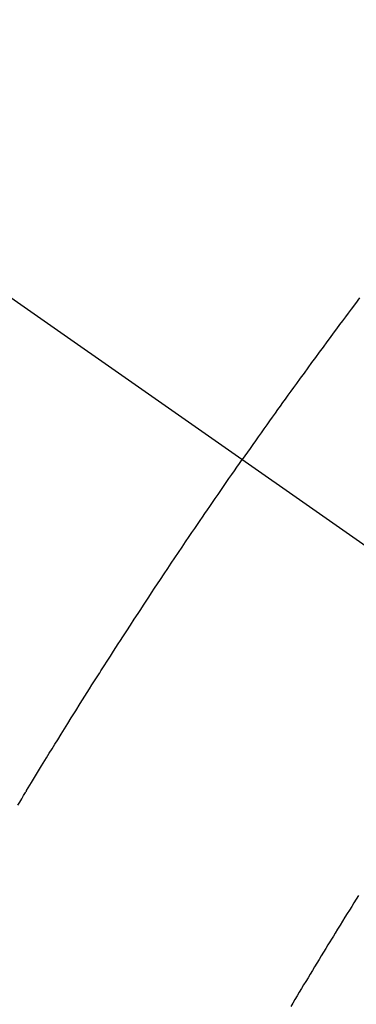
# Model space of a CAD drawing. Extents: x 0 to 26473, y -22065 to -13195.
# Drawn here: x 15982 to 15988, y -15259 to -15240 of the extents above; entities that cross this region are included whole.
import ezdxf

# ---------------------------------------------------------------- set-up
doc = ezdxf.new("R2010")
doc.units = 0
doc.header["$LTSCALE"] = 50
doc.header["$MEASUREMENT"] = 0
doc.linetypes.add('CENTER2', pattern=[1.125, 0.75, -0.125, 0.125, -0.125])
doc.linetypes.add('HIDDEN', pattern=[0.375, 0.25, -0.125])
doc.layers.get('0').update_dxf_attribs({"linetype": 'CONTINUOUS'})
doc.layers.add('150-機器', color=8, linetype='CONTINUOUS')
doc.layers.add('160-文字', color=254, linetype='CONTINUOUS')
doc.styles.add('KH001', font='txt')
doc.dimstyles.new('KH1xx030', dxfattribs={"dimscale": 30, "dimtxt": 2, "dimasz": 0.6, "dimexe": 0.3, "dimexo": 1.2, "dimgap": 0.5, "dimtad": 3, "dimdec": 1, "dimdsep": 46, "dimlunit": 6, "dimtxsty": 'KH001', "dimblk": 'DOT', "dimcen": 1, "dimdle": 1, "dimclrd": 256, "dimclre": 256, "dimclrt": 256, "dimadec": 0, "dimazin": 0, "dimtfac": 1, "dimtdec": 1, "dimtix": 1, "dimtmove": 2, "dimatfit": 3, "dimldrblk": 'CLOSEDBLANK', "dimfxl": 1, "dimtolj": 1, "dimtzin": 0, "dimlwd": -1, "dimlwe": -1, "dimarcsym": 0})

# ---------------------------------------------------------------- blocks, each defined once
blk = doc.blocks.new('_ClosedBlank')
at = {"color": 0, "linetype": 'ByBlock', "lineweight": -2}
for p, q in [((-1, 0.1667), (0, 0)), ((-1, 0.1667), (-1, -0.1667)), ((0, 0), (-1, -0.1667))]:
    blk.add_line(p, q, dxfattribs=at)
blk = doc.blocks.new('_Dot')
at = {"color": 0, "linetype": 'ByBlock', "lineweight": -2}
blk.add_line((-0.5, 0), (-1, 0), dxfattribs=at)
at = {"color": 0, "linetype": 'ByBlock', "const_width": 0.5}
blk.add_lwpolyline([(-0.25, 0, 1), (0.25, 0, 1)], format="xyb", close=True, dxfattribs=at)
blk = doc.blocks.new('F402_H')
at = {"layer": '150-機器', "color": 13, "linetype": 'CENTER2'}
blk.add_line((0, 0), (244.018, -170.863), dxfattribs=at)
at = {"layer": '150-機器', "color": 13, "linetype": 'HIDDEN'}
for points in [[(214.901, -145.744), (214.82, -145.853), (214.738, -145.961), (214.682, -146.036), (214.626, -146.111), (214.57, -146.186), (214.514, -146.261), (214.451, -146.345), (214.39, -146.428), (214.328, -146.512), (214.266, -146.596), (214.192, -146.696), (214.118, -146.797), (214.044, -146.898), (213.97, -146.999), (213.897, -147.1), (213.823, -147.201), (213.749, -147.302), (213.676, -147.404), (213.621, -147.48), (213.566, -147.556), (213.511, -147.632), (213.457, -147.708), (213.408, -147.776), (213.359, -147.843), (213.311, -147.911), (213.262, -147.978), (213.208, -148.055), (213.153, -148.132), (213.099, -148.208), (213.044, -148.285), (212.99, -148.361), (212.936, -148.438), (212.882, -148.514), (212.828, -148.591), (212.777, -148.663), (212.726, -148.736), (212.675, -148.809), (212.624, -148.881)], [(208.269, -155.59), (208.306, -155.528), (208.344, -155.466), (208.381, -155.404), (208.418, -155.342), (208.423, -155.333), (208.429, -155.324), (208.434, -155.316), (208.439, -155.307), (208.535, -155.147), (208.631, -154.988), (208.729, -154.829), (208.826, -154.671), (208.88, -154.583), (208.935, -154.495), (208.989, -154.407), (209.043, -154.319), (209.109, -154.213), (209.174, -154.107), (209.24, -154.001), (209.305, -153.896), (209.393, -153.755), (209.481, -153.615), (209.57, -153.474), (209.658, -153.334), (209.708, -153.255), (209.759, -153.176), (209.809, -153.097), (209.859, -153.018), (209.864, -153.01), (209.87, -153.001), (209.875, -152.992), (209.881, -152.984), (209.942, -152.887), (210.004, -152.791), (210.066, -152.695), (210.128, -152.599), (210.173, -152.529), (210.218, -152.459), (210.263, -152.39), (210.308, -152.32), (210.381, -152.206), (210.455, -152.093), (210.529, -151.98), (210.603, -151.867), (210.654, -151.788), (210.706, -151.71), (210.757, -151.631), (210.808, -151.553), (210.866, -151.466), (210.923, -151.379), (210.98, -151.292), (211.038, -151.206), (211.107, -151.102), (211.177, -150.998), (211.246, -150.894), (211.316, -150.79), (211.385, -150.686), (211.455, -150.582), (211.525, -150.478), (211.595, -150.375), (211.648, -150.297), (211.701, -150.22), (211.754, -150.142), (211.806, -150.065), (211.853, -149.996), (211.9, -149.927), (211.947, -149.858), (211.994, -149.79), (212.047, -149.712), (212.101, -149.635), (212.154, -149.557), (212.207, -149.48), (212.261, -149.403), (212.314, -149.326), (212.367, -149.248), (212.421, -149.171), (212.472, -149.099), (212.522, -149.026), (212.573, -148.954), (212.624, -148.881)], [(214.881, -157.344), (214.837, -157.414), (214.793, -157.484), (214.749, -157.554), (214.706, -157.625), (214.662, -157.695), (214.618, -157.766), (214.571, -157.842), (214.523, -157.919), (214.476, -157.996), (214.429, -158.073), (214.393, -158.13), (214.358, -158.188), (214.322, -158.245), (214.287, -158.303), (214.244, -158.374), (214.2, -158.444), (214.157, -158.515), (214.115, -158.586), (214.072, -158.656), (214.029, -158.727), (213.986, -158.797), (213.944, -158.868), (213.901, -158.938), (213.859, -159.009), (213.816, -159.08), (213.774, -159.15), (213.731, -159.221), (213.689, -159.292), (213.647, -159.363), (213.605, -159.434), (213.566, -159.498)]]:
    blk.add_lwpolyline(points, dxfattribs=at)

msp = doc.modelspace()

# ---------------------------------------------------------------- block references
at = {"layer": '150-機器'}
msp.add_blockref('F402_H', (15773.306, -15099.895), dxfattribs=at)

# ---------------------------------------------------------------- leaders
at = {"layer": '160-文字', "annotation_type": 0, "has_hookline": 1, "hookline_direction": 1}
for points, text_width in [([(16233.506, -15080.058), (15645.95, -16394.125), (15627.95, -16394.125)], 1240.203), ([(16502.955, -15087.371), (16148.444, -16676.72), (16130.444, -16676.72)], 1630.051)]:
    msp.add_leader(points, dimstyle='KH1xx030', override={"dimgap": 0.5, "dimtad": 1}, dxfattribs=dict(at, text_width=text_width))

doc.saveas('drawing.dxf')
